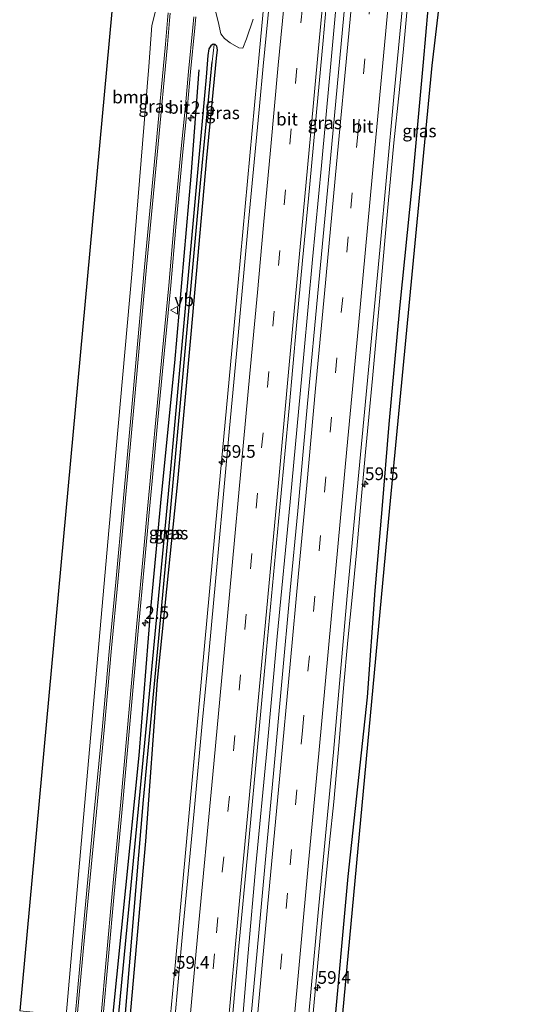
# Model space of a CAD drawing. Units: metres. Extents: x 130000 to 140000, y 543750 to 550750.
# Drawn here: x 130601 to 130702, y 544701 to 544895 of the extents above; entities that cross this region are included whole.
import ezdxf
from ezdxf.enums import TextEntityAlignment as Align

# ---------------------------------------------------------------- set-up
doc = ezdxf.new("R2010")
doc.units = ezdxf.units.M
doc.linetypes.add('VW-3-9_STREEP', pattern=[12, 3, -9])
doc.layers.get('0').update_dxf_attribs({"lineweight": 25})
for name, color, linetype, lineweight in [('B-ME-AM-KILOMETR-S-B1', 7, 'Continuous', 18), ('B-ME-BV-GELEIDECONSTRUCTIE-GELEIDERAIL-L-B1', 213, 'BV-GELEIDERAIL', 18), ('B-ME-GR-BOMENRIJ-L-B1', 10, 'Continuous', 25), ('B-ME-GR-BOOM-GV-B6', 93, 'Continuous', 18), ('B-ME-GW-INSTEEKWATERGANG-L-B1', 10, 'Continuous', 25), ('B-ME-GW-WATERGANG-GREPPEL-L-B1', 10, 'Continuous', 25), ('B-ME-IE-GRASLAND-GV-B6', 93, 'Continuous', 18), ('B-ME-KG-KADASTRAAL-OPNAMEDTMGRENS-L-B1', 10, 'Continuous', 25), ('B-ME-VH-VERH_SOORT-BITUMEN-GV-B6', 8, 'IE-TERREINAFSCHEIDING-NATUURLIJK-HOUTWAL', 18), ('B-ME-VW-MARKERING-39STREEP-015-L-B1', 255, 'VW-3-9_STREEP', 18), ('B-ME-VW-MARKERING-STREEP-015-L-B1', 7, 'Continuous', 18), ('B-ME-VW-MEUBILAIR_WEGMEUBILAIR-VERKEERSBORD-S-B1', 8, 'Continuous', 18)]:
    doc.layers.add(name, color=color, linetype=linetype, lineweight=lineweight)
doc.styles.add('NLCS-ISO', font='NLCS-ISO.TTF')
doc.linetypes.add('BV-GELEIDERAIL', pattern='A,10,-3,[108,NLCS.SHX,S=1,R=0,X=0,Y=0],-3', length=16)
doc.linetypes.add('IE-TERREINAFSCHEIDING-NATUURLIJK-HOUTWAL', pattern='A,7,-1.5,[67,NLCS.SHX,S=0.75,R=45,X=0,Y=0],-1.5,7,-1.5,[70,NLCS.SHX,S=0.75,R=0,X=0,Y=0],-1.5', length=20)

# ---------------------------------------------------------------- blocks, each defined once
blk = doc.blocks.new('verkeersbord')
for p, q in [((0, 0.75), (-0.75, -0.625)), ((0.75, -0.625), (0, 0.75)), ((-0.75, -0.625), (0.75, -0.625))]:
    blk.add_line(p, q)
blk = doc.blocks.new('hecto')
for p, q in [((0, 0.625), (-0.625, 0)), ((0, -0.625), (0, 0.625)), ((-0.625, 0), (0.625, 0)), ((0.625, 0), (0, -0.625))]:
    blk.add_line(p, q)

msp = doc.modelspace()

# ---------------------------------------------------------------- linework, layer by layer
at = {"layer": 'B-ME-BV-GELEIDECONSTRUCTIE-GELEIDERAIL-L-B1'}
for points in [[(130663.7431, 545056.0129, -2.7585), (130659.5142, 545010.7949, -2.6118), (130648.1694, 544888.6042, -2.5848), (130644.0332, 544843.5769, -2.5956), (130639.9292, 544799.7718, -2.6153), (130635.7723, 544754.7115, -2.6214), (130631.6406, 544709.5729, -2.6273), (130630.4505, 544696.9561, -2.6273)], [(130644.6709, 544695.5905, -2.3423), (130645.9749, 544711.3235, -2.3633), (130647.5039, 544728.5645, -2.3583), (130649.6559, 544751.1595, -2.3053), (130651.7249, 544773.7495, -2.3093), (130654.2689, 544800.3345, -2.3633), (130656.9799, 544829.4905, -2.3213), (130658.6789, 544848.1465, -2.3293), (130660.4609, 544866.6945, -2.3173), (130662.0469, 544883.9205, -2.2673), (130663.5009, 544899.8855, -2.2673), (130665.1429, 544917.0915, -2.2963), (130667.4499, 544942.3305, -2.3293), (130669.5999, 544964.9125, -2.3503), (130671.6699, 544987.4855, -2.4083), (130674.2069, 545014.0775, -2.4493), (130676.5559, 545040.6245, -2.5243), (130677.8229, 545054.6715, -2.5833)], [(130658.345, 544694.22, -2.596), (130658.51, 544695.931, -2.602), (130660.577, 544718.513, -2.536), (130662.023, 544733.08, -2.569), (130662.892, 544741.143, -2.573), (130663.974, 544752.97, -2.552), (130664.836, 544763.571, -2.552), (130665.67, 544773.023, -2.548), (130666.567, 544782.111, -2.557), (130667.343, 544790.255, -2.581), (130668.405, 544802.133, -2.581), (130669.145, 544810.118, -2.565), (130670.523, 544824.689, -2.569), (130671.953, 544840.585, -2.569), (130673.038, 544852.59, -2.577), (130673.603, 544859.116, -2.561), (130674.763, 544871.13, -2.565), (130675.867, 544881.694, -2.619), (130676.657, 544889.716, -2.627), (130677.5, 544899, -2.577)]]:
    msp.add_polyline3d(points, dxfattribs=at)
at = {"layer": 'B-ME-GR-BOMENRIJ-L-B1'}
for points in [[(130662.792, 544693.783, -3.805), (130665.72, 544726.38, -3.682), (130669.515, 544761.782, -3.686), (130671.036, 544782.819, -3.686), (130672.42, 544798.84, -3.686), (130673.795, 544815.62, -3.686), (130675.941, 544838.505, -3.69), (130678.407, 544863.175, -3.736), (130680.604, 544887.083, -3.736), (130681.985, 544902.909, -3.574), (130682.797, 544912.222, -3.583), (130685.837, 544938.492, -3.653), (130688.313, 544964.139, -3.666), (130690.941, 544994.849, -3.674), (130693.874, 545027.969, -3.707), (130696.191, 545052.853, -3.783)], [(130619.233, 544698.056, -4.075), (130624.474, 544750.252, -3.98), (130626.749, 544779.206, -3.98), (130628.887, 544801.522, -3.98), (130631.479, 544827.72, -4.013), (130634.716, 544864.573, -4.013), (130636.323, 544885.547, -3.827)]]:
    msp.add_polyline3d(points, dxfattribs=at)
at = {"layer": 'B-ME-GR-BOOM-GV-B6'}
for points in [[(130628.25, 544899.558, -4.125), (130626.958, 544894.296, -4.129), (130626.381, 544886.195, -4.133), (130623.009, 544845.266, -4.166), (130618.533, 544795.405, -4.03), (130613.691, 544740.283, -4.183), (130610.084, 544698.954, -4.187), (130600.877, 544699.857, -4.334), (130628.529, 544999.985, -4.038)], [(130646.942, 544895.558, -3.256), (130645.659, 544891.677, -3.26), (130644.911, 544889.862, -3.301), (130644.111, 544889.933, -3.31), (130642.405, 544890.892, -3.31), (130641.326, 544891.755, -3.31), (130640.613, 544892.688, -3.459), (130640.077, 544895.111, -3.579), (130639.411, 544897.634, -3.769)]]:
    msp.add_polyline3d(points, dxfattribs=at)
at = {"layer": 'B-ME-GW-INSTEEKWATERGANG-L-B1'}
for points in [[(130639.268, 544890.591, -4.15), (130639.059, 544890.598, -4.15), (130638.628, 544890.311, -4.15), (130638.236, 544889.72, -4.15), (130638.052, 544888.42, -4.15), (130637.695, 544884.139, -4.154), (130634.869, 544852.98, -4.154), (130630.629, 544806.775, -4.154), (130625.84, 544756.2, -4.154), (130620.238, 544697.958, -4.162)], [(130622.638, 544697.722, -4.162), (130625.756, 544733.36, -4.15), (130628.105, 544765.072, -4.15), (130632.101, 544804.347, -4.15), (130634.701, 544833.379, -4.15), (130637.818, 544868.186, -4.15), (130639.723, 544887.847, -4.154), (130639.931, 544889.51, -4.15), (130639.796, 544890.244, -4.15), (130639.465, 544890.584, -4.15), (130639.268, 544890.591, -4.15)]]:
    msp.add_polyline3d(points, dxfattribs=at)
at = {"layer": 'B-ME-GW-WATERGANG-GREPPEL-L-B1'}
msp.add_polyline3d([(130621.662, 544697.818, -4.778), (130625.35, 544741.512, -4.783), (130628.328, 544773.446, -4.659), (130632.624, 544819.874, -4.667), (130636.581, 544863.221, -4.663), (130638.858, 544887.112, -4.663)], dxfattribs=at)
at = {"layer": 'B-ME-IE-GRASLAND-GV-B6'}
for points in [[(130690.886, 545053.369, -3.457), (130699.438, 545052.537, -3.865), (130698.405, 545040.157, -3.789), (130696.894, 545018.758, -3.802), (130699.641, 545036.69, -3.723), (130701.648, 545052.321, -3.75), (130702.083, 545052.279, -3.885), (130692.734, 544974.338, -3.93), (130682.336, 544886.396, -3.885), (130673.962, 544799.147, -3.943), (130664.649, 544699.382, -3.777), (130664.121, 544693.653, -3.91), (130657.516, 544694.301, -3.364), (130659.829, 544719.32, -3.272), (130662.85, 544750.929, -3.272), (130665.527, 544781.797, -3.272), (130668.836, 544816.604, -3.272), (130671.999, 544850, -3.26), (130674.723, 544880.242, -3.277), (130678.33, 544918.051, -3.277), (130681.753, 544954.449, -3.243), (130685.016, 544989.897, -3.334), (130687.966, 545022.163, -3.388), (130690.886, 545053.369, -3.457)], [(130666.624, 544915.357, -2.975), (130664.594, 544893.52, -2.962), (130661.979, 544865.259, -3.037), (130659.969, 544843.599, -3.016), (130657.636, 544819.003, -3.028), (130655.774, 544798.547, -2.962), (130654.305, 544782.871, -2.966), (130652.644, 544764.872, -2.966), (130651.07, 544747.432, -2.962), (130649.451, 544730.461, -3.032), (130648.11, 544715.275, -3.078)], [(130648.11, 544715.275, -3.078), (130646.277, 544695.403, -3.083), (130642.6402, 544695.7597, -3.2418), (130644.1639, 544712.6259, -3.1639), (130644.1662, 544712.6517, -3.1638), (130645.9279, 544731.3169, -3.1927), (130648.0949, 544754.7529, -3.1927), (130649.6029, 544771.1909, -3.1967), (130650.9649, 544785.8959, -3.1837), (130652.3589, 544800.6519, -3.1837), (130654.1009, 544818.7869, -3.1797), (130655.5599, 544835.0879, -3.1797), (130656.7349, 544847.9199, -3.1927), (130657.8749, 544860.1519, -3.1017), (130659.4809, 544877.2359, -3.0927), (130660.7919, 544891.3559, -3.1177), (130662.1829, 544907.0609, -3.1307)], [(130650.462, 544901.79, -3.243), (130648.948, 544886.256, -3.248), (130648.238, 544878.426, -3.252), (130647.038, 544865.988, -3.252), (130645.97, 544854.893, -3.268), (130644.837, 544842.585, -3.268), (130643.698, 544829.516, -3.272), (130642.323, 544814.833, -3.289), (130640.994, 544800.391, -3.289), (130639.507, 544784.617, -3.289), (130637.905, 544766.796, -3.285), (130636.984, 544757.34, -3.326), (130635.313, 544739.293, -3.343), (130633.087, 544715.788, -3.343), (130631.349, 544696.868, -3.347)], [(130630.22, 544896.814, -3.897), (130630.08, 544895.359, -3.897), (130629.644, 544890.607, -3.897), (130627.735, 544870.242, -3.835), (130625.548, 544846.633, -3.823), (130624.618, 544836.583, -3.806), (130623.176, 544820.443, -3.806), (130621.209, 544799.62, -3.794), (130619.832, 544784.496, -3.794), (130618.615, 544771.489, -3.79), (130617.156, 544755.309, -3.79), (130615.612, 544739.189, -3.905), (130613.66, 544718.742, -3.976), (130611.799, 544698.786, -4.013), (130610.084, 544698.954, -4.187), (130613.691, 544740.283, -4.183), (130618.533, 544795.405, -4.03), (130623.009, 544845.266, -4.166), (130626.381, 544886.195, -4.133), (130626.958, 544894.296, -4.129), (130628.25, 544899.558, -4.125)], [(130639.411, 544897.634, -3.769), (130640.077, 544895.111, -3.579), (130640.613, 544892.688, -3.459), (130641.326, 544891.755, -3.31), (130642.405, 544890.892, -3.31)], [(130617.269, 544698.249, -3.931), (130619.529, 544722.981, -3.839), (130621.22, 544741.092, -3.839), (130622.942, 544760.129, -3.74), (130624.407, 544776.27, -3.74), (130625.571, 544788.846, -3.74), (130626.387, 544797.512, -3.744), (130627.044, 544804.42, -3.748), (130628.044, 544815.1, -3.752), (130629.397, 544829.497, -3.819), (130630.695, 544842.98, -3.819), (130631.697, 544854.544, -3.819), (130633.105, 544869.371, -3.819), (130633.998, 544878.436, -3.819), (130634.579, 544885.193, -3.831), (130635.44, 544893.858, -3.852), (130635.654, 544895.998, -3.852)], [(130642.405, 544890.892, -3.31), (130644.111, 544889.933, -3.31), (130644.911, 544889.862, -3.301), (130645.659, 544891.677, -3.26), (130646.942, 544895.558, -3.256)], [(130620.238, 544697.958, -4.162), (130625.84, 544756.2, -4.154), (130630.629, 544806.775, -4.154), (130634.869, 544852.98, -4.154), (130637.695, 544884.139, -4.154), (130638.052, 544888.42, -4.15), (130638.236, 544889.72, -4.15), (130638.628, 544890.311, -4.15), (130639.059, 544890.598, -4.15), (130639.268, 544890.591, -4.15), (130638.858, 544887.112, -4.663), (130636.581, 544863.221, -4.663), (130632.624, 544819.874, -4.667), (130628.328, 544773.446, -4.659), (130625.35, 544741.512, -4.783), (130621.662, 544697.818, -4.778), (130620.238, 544697.958, -4.162)], [(130622.638, 544697.722, -4.162), (130625.756, 544733.36, -4.15), (130628.105, 544765.072, -4.15), (130632.101, 544804.347, -4.15), (130634.701, 544833.379, -4.15), (130637.818, 544868.186, -4.15), (130639.723, 544887.847, -4.154), (130639.931, 544889.51, -4.15), (130639.796, 544890.244, -4.15), (130639.465, 544890.584, -4.15), (130639.268, 544890.591, -4.15), (130639.059, 544890.598, -4.15), (130638.628, 544890.311, -4.15), (130638.236, 544889.72, -4.15), (130638.052, 544888.42, -4.15), (130637.695, 544884.139, -4.154), (130634.869, 544852.98, -4.154), (130630.629, 544806.775, -4.154), (130625.84, 544756.2, -4.154), (130620.238, 544697.958, -4.162)], [(130621.662, 544697.818, -4.778), (130625.35, 544741.512, -4.783), (130628.328, 544773.446, -4.659), (130632.624, 544819.874, -4.667), (130636.581, 544863.221, -4.663), (130638.858, 544887.112, -4.663), (130639.268, 544890.591, -4.15), (130639.465, 544890.584, -4.15), (130639.796, 544890.244, -4.15), (130639.931, 544889.51, -4.15), (130639.723, 544887.847, -4.154), (130637.818, 544868.186, -4.15), (130634.701, 544833.379, -4.15), (130632.101, 544804.347, -4.15), (130628.105, 544765.072, -4.15), (130625.756, 544733.36, -4.15), (130622.638, 544697.722, -4.162), (130621.662, 544697.818, -4.778)]]:
    msp.add_polyline3d(points, dxfattribs=at)
at = {"layer": 'B-ME-KG-KADASTRAAL-OPNAMEDTMGRENS-L-B1'}
for points in [[(130633.951, 545058.914, -4.152), (130628.529, 544999.985, -4.038), (130600.877, 544699.857, -4.334)], [(130664.121, 544693.653, -3.91), (130664.649, 544699.382, -3.777), (130673.962, 544799.147, -3.943), (130682.336, 544886.396, -3.885), (130692.734, 544974.338, -3.93), (130702.083, 545052.279, -3.885)]]:
    msp.add_polyline3d(points, dxfattribs=at)
at = {"layer": 'B-ME-VH-VERH_SOORT-BITUMEN-GV-B6'}
for points in [[(130678.33, 544918.051, -3.277), (130674.723, 544880.242, -3.277), (130671.999, 544850, -3.26), (130668.836, 544816.604, -3.272), (130665.527, 544781.797, -3.272), (130662.85, 544750.929, -3.272), (130659.829, 544719.32, -3.272), (130657.516, 544694.301, -3.364), (130654.715, 544694.576, -3.189), (130651.086, 544694.932, -3.099), (130647.489, 544695.285, -3.099), (130646.277, 544695.403, -3.083), (130648.11, 544715.275, -3.078), (130649.451, 544730.461, -3.032), (130651.07, 544747.432, -2.962), (130652.644, 544764.872, -2.966), (130654.305, 544782.871, -2.966), (130655.774, 544798.547, -2.962), (130657.636, 544819.003, -3.028), (130659.969, 544843.599, -3.016), (130661.979, 544865.259, -3.037), (130664.594, 544893.52, -2.962), (130666.624, 544915.357, -2.975)], [(130662.1829, 544907.0609, -3.1307), (130660.7919, 544891.3559, -3.1177), (130659.4809, 544877.2359, -3.0927), (130657.8749, 544860.1519, -3.1017), (130656.7349, 544847.9199, -3.1927), (130655.5599, 544835.0879, -3.1797), (130654.1009, 544818.7869, -3.1797), (130652.3589, 544800.6519, -3.1837), (130650.9649, 544785.8959, -3.1837), (130649.6029, 544771.1909, -3.1967), (130648.0949, 544754.7529, -3.1927), (130645.9279, 544731.3169, -3.1927), (130644.1662, 544712.6517, -3.1638), (130644.1639, 544712.6259, -3.1639)], [(130644.1639, 544712.6259, -3.1639), (130642.6402, 544695.7597, -3.2418), (130641.8833, 544695.8339, -3.1918), (130637.981, 544696.217, -3.16), (130634.324, 544696.576, -3.223), (130631.349, 544696.868, -3.347), (130633.087, 544715.788, -3.343), (130635.313, 544739.293, -3.343), (130636.984, 544757.34, -3.326), (130637.905, 544766.796, -3.285), (130639.507, 544784.617, -3.289), (130640.994, 544800.391, -3.289), (130642.323, 544814.833, -3.289), (130643.698, 544829.516, -3.272), (130644.837, 544842.585, -3.268), (130645.97, 544854.893, -3.268), (130647.038, 544865.988, -3.252), (130648.238, 544878.426, -3.252), (130648.948, 544886.256, -3.248), (130650.462, 544901.79, -3.243)], [(130611.799, 544698.786, -4.013), (130613.66, 544718.742, -3.976), (130615.612, 544739.189, -3.905), (130617.156, 544755.309, -3.79), (130618.615, 544771.489, -3.79), (130619.832, 544784.496, -3.794), (130621.209, 544799.62, -3.794), (130623.176, 544820.443, -3.806), (130624.618, 544836.583, -3.806), (130625.548, 544846.633, -3.823), (130627.735, 544870.242, -3.835), (130629.644, 544890.607, -3.897), (130630.08, 544895.359, -3.897), (130630.22, 544896.814, -3.897)], [(130635.654, 544895.998, -3.852), (130635.44, 544893.858, -3.852), (130634.579, 544885.193, -3.831), (130633.998, 544878.436, -3.819), (130633.105, 544869.371, -3.819), (130631.697, 544854.544, -3.819), (130630.695, 544842.98, -3.819), (130629.397, 544829.497, -3.819), (130628.044, 544815.1, -3.752), (130627.044, 544804.42, -3.748), (130626.387, 544797.512, -3.744), (130625.571, 544788.846, -3.74), (130624.407, 544776.27, -3.74), (130622.942, 544760.129, -3.74), (130621.22, 544741.092, -3.839), (130619.529, 544722.981, -3.839), (130617.269, 544698.249, -3.931)]]:
    msp.add_polyline3d(points, dxfattribs=at)
at = {"layer": 'B-ME-VW-MARKERING-39STREEP-015-L-B1'}
for points in [[(130657.794, 544766.917, -3.053), (130658.897, 544778.711, -3.053), (130661.029, 544802.255, -3.045), (130662.154, 544814.065, -3.053), (130663.219, 544825.752, -3.053), (130664.376, 544837.654, -3.045), (130666.26, 544858.286, -3.028), (130667.616, 544872.826, -3.028), (130668.733, 544884.765, -3.049), (130669.845, 544896.522, -3.045), (130670.937, 544908.248, -3.045), (130672.063, 544920.066, -3.045), (130673.153, 544931.762, -3.045), (130674.281, 544943.543, -3.045), (130675.348, 544955.342, -3.045), (130676.427, 544967.11, -3.012), (130677.543, 544978.901, -3.082), (130678.612, 544990.75, -3.082), (130679.702, 545002.555, -3.082), (130680.808, 545014.267, -3.082), (130681.904, 545025.955, -3.115), (130683.019, 545037.757, -3.111), (130684.103, 545049.579, -3.219), (130684.505, 545053.991, -3.247)], [(130637.981, 544696.217, -3.16), (130639.747, 544715.289, -3.136), (130640.87, 544727.29, -3.032), (130641.993, 544739.237, -3.07), (130643.092, 544751.212, -3.066), (130644.206, 544763.193, -3.057), (130645.331, 544775.177, -3.057), (130646.438, 544787.118, -3.049), (130647.543, 544799.075, -3.057), (130648.645, 544810.949, -3.053), (130649.773, 544823.025, -3.053), (130650.859, 544834.984, -3.057), (130651.965, 544846.946, -3.061), (130653.081, 544858.927, -3.057), (130654.191, 544870.908, -3.057), (130655.316, 544882.924, -3.053), (130656.403, 544894.846, -3.057), (130657.557, 544906.847, -3.057)], [(130651.086, 544694.932, -3.099), (130651.208, 544696.263, -3.099), (130652.354, 544708.141, -3.099), (130654.299, 544728.721, -3.09), (130655.334, 544740.532, -3.057), (130656.689, 544755.234, -3.057), (130657.794, 544766.917, -3.053)]]:
    msp.add_polyline3d(points, dxfattribs=at)
at = {"layer": 'B-ME-VW-MARKERING-STREEP-015-L-B1'}
for points in [[(130634.324, 544696.576, -3.223), (130636.063, 544715.233, -3.202), (130638.98, 544746.509, -3.202), (130640.957, 544767.76, -3.202), (130642.732, 544787.065, -3.202), (130644.688, 544807.824, -3.206), (130646.326, 544825.662, -3.206), (130647.817, 544841.608, -3.206), (130649.037, 544854.896, -3.206), (130650.412, 544869.721, -3.206), (130651.94, 544886.501, -3.206), (130653.268, 544900.69, -3.19), (130654.511, 544913.918, -3.19), (130656.154, 544931.731, -3.165), (130658.631, 544958.463, -3.169), (130660.492, 544978.308, -3.173), (130663.086, 545006.267, -3.169), (130665.345, 545030.798, -3.334), (130666.94, 545047.871, -3.363), (130667.65, 545055.632, -3.404)], [(130641.8833, 544695.8339, -3.1918), (130644.1013, 544719.4559, -3.1928), (130646.1583, 544741.7549, -3.1928), (130647.9523, 544761.0829, -3.1878), (130649.8733, 544781.4919, -3.1878), (130651.8973, 544803.3249, -3.1838), (130654.1023, 544827.3269, -3.1838), (130656.3233, 544851.3399, -3.1968), (130658.2953, 544872.5829, -3.0848), (130659.8933, 544889.8429, -3.0968), (130661.8973, 544911.4989, -3.1178), (130663.9573, 544933.5609, -3.1138), (130666.1843, 544957.4659, -3.1098), (130668.2953, 544980.0589, -3.1098), (130670.2133, 545000.8639, -3.1468), (130673.0103, 545031.0859, -3.2508), (130675.1943, 545054.8969, -3.4178)], [(130647.489, 544695.285, -3.099), (130649.784, 544720.356, -3.09), (130652.207, 544746.296, -3.041), (130654.269, 544768.271, -3.037), (130655.891, 544786.18, -3.041), (130657.535, 544803.588, -3.041), (130659.303, 544822.661, -3.024), (130661.067, 544841.41, -3.024), (130663.44, 544866.941, -3.024), (130665.844, 544892.741, -3.003), (130668.035, 544916.32, -3.008), (130670.197, 544939.254, -3.008), (130672.65, 544965.627, -3.003), (130674.848, 544989.148, -3.032), (130676.762, 545009.661, -3.032), (130679.386, 545038.187, -3.169), (130680.87, 545054.345, -3.253)], [(130654.715, 544694.576, -3.189), (130657.902, 544729.138, -3.19), (130659.935, 544750.679, -3.19), (130662.437, 544777.924, -3.19), (130665.461, 544810.685, -3.181), (130667.736, 544835.105, -3.186), (130670.908, 544869.398, -3.19), (130673.166, 544893.241, -3.227), (130676.026, 544923.956, -3.206), (130679.243, 544958.312, -3.206), (130682.045, 544988.242, -3.21), (130684.429, 545014.123, -3.26), (130686.789, 545039.844, -3.264), (130688.084, 545053.642, -3.365)], [(130612.197, 544698.747, -4.013), (130614.058, 544718.704, -3.976), (130616.01, 544739.151, -3.905), (130617.554, 544755.272, -3.79), (130619.013, 544771.452, -3.79), (130620.23, 544784.459, -3.794), (130621.607, 544799.583, -3.794), (130623.574, 544820.406, -3.806), (130625.016, 544836.547, -3.806), (130625.946, 544846.596, -3.823), (130628.133, 544870.205, -3.835), (130630.042, 544890.57, -3.897), (130630.478, 544895.321, -3.897), (130630.618, 544896.77, -3.897)], [(130616.871, 544698.288, -3.931), (130619.131, 544723.018, -3.839), (130620.822, 544741.129, -3.839), (130622.544, 544760.165, -3.74), (130624.009, 544776.307, -3.74), (130625.173, 544788.883, -3.74), (130625.989, 544797.55, -3.744), (130626.646, 544804.458, -3.748), (130627.646, 544815.137, -3.752), (130628.999, 544829.535, -3.819), (130630.297, 544843.016, -3.819), (130631.299, 544854.58, -3.819), (130632.707, 544869.41, -3.819), (130633.6, 544878.473, -3.819), (130634.181, 544885.23, -3.831), (130635.042, 544893.898, -3.852), (130635.257, 544896.047, -3.852)]]:
    msp.add_polyline3d(points, dxfattribs=at)

# ---------------------------------------------------------------- block references
at = {"layer": 'B-ME-AM-KILOMETR-S-B1', "rotation": 90}
for p in [(130634.673, 544876.071, -3.736), (130640.846, 544808.237, -3.289), (130669.037, 544803.827, -3.306), (130625.658, 544776.43, -3.674), (130631.724, 544707.405, -3.306), (130659.666, 544704.446, -3.355)]:
    msp.add_blockref('hecto', p, dxfattribs=at)
at = {"layer": 'B-ME-VW-MEUBILAIR_WEGMEUBILAIR-VERKEERSBORD-S-B1', "rotation": 90}
msp.add_blockref('verkeersbord', (130631.406, 544838.131, -3.86), dxfattribs=at)

# ---------------------------------------------------------------- texts
at = {"layer": 'B-ME-AM-KILOMETR-S-B1', "ltscale": 0.2, "style": 'NLCS-ISO'}
for s, p in [('2.6', (130634.673, 544876.071, -3.736)), ('59.5', (130640.846, 544808.237, -3.289)), ('59.5', (130669.037, 544803.827, -3.306)), ('2.5', (130625.658, 544776.43, -3.674)), ('59.4', (130631.724, 544707.405, -3.306)), ('59.4', (130659.666, 544704.446, -3.355))]:
    msp.add_text(s, height=2.5, dxfattribs=at).set_placement(p, align=Align.BOTTOM_LEFT)
at = {"layer": 'B-ME-GR-BOOM-GV-B6', "ltscale": 0.2, "style": 'NLCS-ISO'}
msp.add_text('bmn', height=2.5, dxfattribs=at).set_placement((130622.8034, 544880.1977), align=Align.MIDDLE_CENTER)
at = {"layer": 'B-ME-IE-GRASLAND-GV-B6', "ltscale": 0.2, "style": 'NLCS-ISO'}
for p in [(130627.685, 544878.3695), (130640.9575, 544877.0835), (130661.1141, 544875.1156), (130679.7995, 544873.511), (130629.753, 544794.208), (130630.7965, 544794.1565)]:
    msp.add_text('gras', height=2.5, dxfattribs=at).set_placement(p, align=Align.MIDDLE_CENTER)
at = {"layer": 'B-ME-VH-VERH_SOORT-BITUMEN-GV-B6', "ltscale": 0.2, "style": 'NLCS-ISO'}
for p in [(130632.3422, 544878.1517), (130653.6452, 544875.8361), (130668.5527, 544874.4012)]:
    msp.add_text('bit', height=2.5, dxfattribs=at).set_placement(p, align=Align.MIDDLE_CENTER)
at = {"layer": 'B-ME-VW-MEUBILAIR_WEGMEUBILAIR-VERKEERSBORD-S-B1', "ltscale": 0.2, "style": 'NLCS-ISO'}
msp.add_text('vb', height=2.5, dxfattribs=at).set_placement((130631.406, 544838.131, -3.86), align=Align.BOTTOM_LEFT)

doc.saveas('drawing.dxf')
